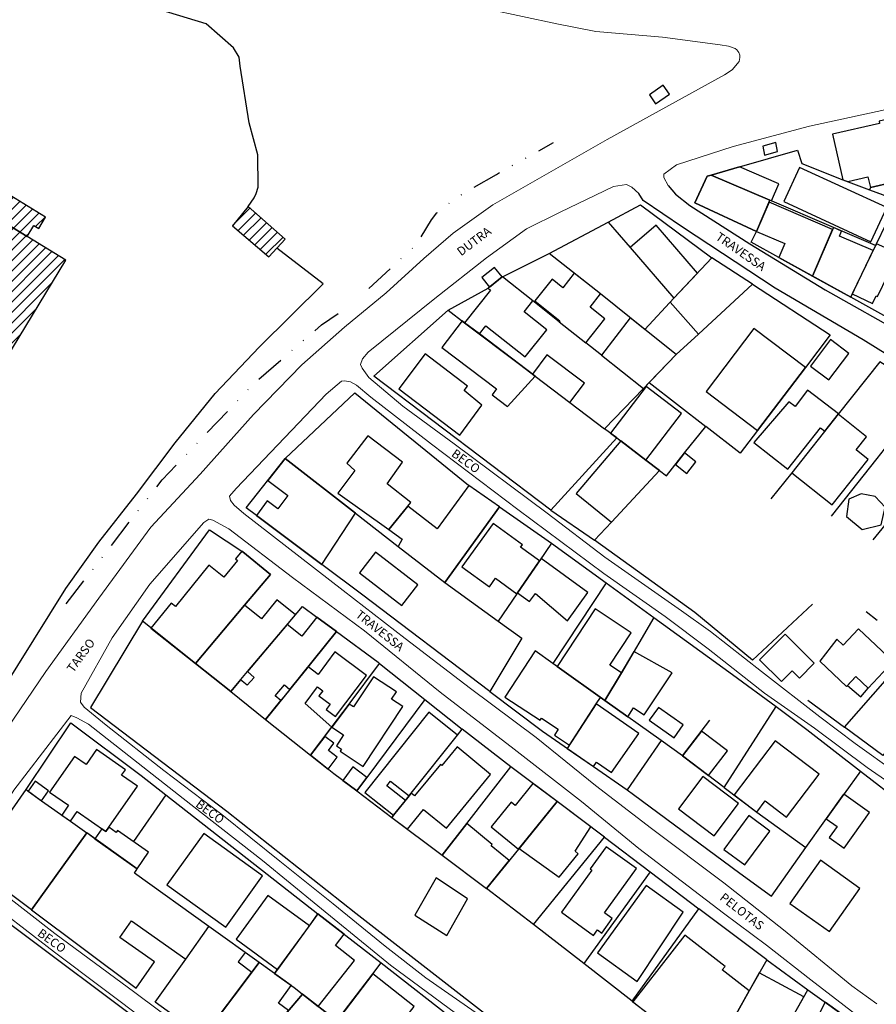
# Model space of a CAD drawing. Units: millimetres. Extents: x 290356 to 292769, y 1671585 to 1674358.
# Drawn here: x 290594 to 290741, y 1673438 to 1673606 of the extents above; entities that cross this region are included whole.
import ezdxf
from ezdxf.enums import TextEntityAlignment as Align

# ---------------------------------------------------------------- set-up
doc = ezdxf.new("R2010")
doc.units = ezdxf.units.MM
doc.header["$MEASUREMENT"] = 0
doc.linetypes.add('DIVIDE', pattern=[1.25, 0.5, -0.25, 0, -0.25, 0, -0.25])
for name, color, linetype in [('Cerca', 8, 'Cerca'), ('Edificacoes', 2, 'Continuous'), ('Edificacoes_Notaveis', 2, 'Continuous'), ('Edificacoes_Notaveis_Hatch', 8, 'Continuous'), ('Muro_Grade', 8, 'Continuous'), ('Parada_Onibus', 231, 'Continuous'), ('Topon_de_Vias', 7, 'Continuous'), ('Vala', 5, 'DIVIDE')]:
    doc.layers.add(name, color=color, linetype=linetype)
doc.layers.add('Pavimentacao_Asfaltica_Mfio', color=10, linetype='Continuous', lineweight=30)
doc.layers.add('Pavimentacao_Nao_Asfaltica_S_Mfio', color=10, linetype='Continuous', lineweight=15)
doc.styles.add('Arial', font='arial.ttf', dxfattribs={"height": 1.5})
doc.styles.get("Standard").update_dxf_attribs({"font": 'arial.ttf'})
doc.linetypes.add('Cerca', pattern='A,10,0,["X",Standard,S=1,R=0,X=0,Y=-0.5],0.1', length=10.1)

msp = doc.modelspace()

# ---------------------------------------------------------------- hatches: boundary and pattern name
at = {"layer": 'Edificacoes_Notaveis_Hatch'}
h = msp.add_hatch(dxfattribs=at)
h.set_pattern_fill('ANSI31', color=256, scale=10)
h.paths.add_polyline_path([(290595.73, 1673569.09), (290602.36, 1673565.05), (290585.15, 1673536.77), (290576.46, 1673542.06), (290570.03, 1673545.98), (290561.17, 1673551.37), (290578.39, 1673579.65), (290584.86, 1673575.71)], flags=17)
h = msp.add_hatch(dxfattribs=at)
h.set_pattern_fill('ANSI31', color=256, scale=10)
h.paths.add_polyline_path([(290576.46, 1673542.06), (290570.03, 1673545.98), (290561.17, 1673551.37), (290578.39, 1673579.65), (290584.86, 1673575.71), (290595.73, 1673569.09), (290602.36, 1673565.05), (290585.15, 1673536.77)], flags=17)
h = msp.add_hatch(dxfattribs=at)
h.set_pattern_fill('ANSI31', color=256, scale=10)
h.paths.add_polyline_path([(290584.86, 1673575.71), (290585.95, 1673577.51), (290584.94, 1673578.12), (290586.18, 1673580.15), (290598.9, 1673572.41), (290597.71, 1673570.46), (290596.87, 1673570.97), (290595.73, 1673569.09)])
h = msp.add_hatch(dxfattribs=at)
h.set_pattern_fill('ANSI31', color=256, scale=10)
h.paths.add_polyline_path([(290584.86, 1673575.71), (290585.95, 1673577.51), (290584.94, 1673578.12), (290586.18, 1673580.15), (290598.9, 1673572.41), (290597.71, 1673570.46), (290596.87, 1673570.97), (290595.73, 1673569.09)], flags=17)
h = msp.add_hatch(dxfattribs=at)
h.set_pattern_fill('ANSI31', color=256, scale=10)
h.paths.add_polyline_path([(290633.59, 1673574.22), (290639.97, 1673568.65), (290638.52, 1673567.11), (290637.13, 1673565.63), (290630.93, 1673570.92)], flags=17)
h = msp.add_hatch(dxfattribs=at)
h.set_pattern_fill('ANSI31', color=256, scale=10)
h.paths.add_polyline_path([(290633.59, 1673574.22), (290639.97, 1673568.65), (290638.52, 1673567.11), (290637.13, 1673565.63), (290630.93, 1673570.92)], flags=17)

# ---------------------------------------------------------------- linework, layer by layer
at = {"layer": 'Cerca', "flags": 128}
for points in [[(290695.33, 1673571.55), (290700.88, 1673574.54), (290713.09, 1673565.43)], [(290685.23, 1673566.2), (290695.33, 1673571.55)], [(290677.19, 1673562.18), (290685.23, 1673566.2)], [(290667.87, 1673556.46), (290674.75, 1673560.24)], [(290686.92, 1673554.49), (290682.38, 1673558.08)], [(290694.17, 1673548.76), (290691.51, 1673550.86)], [(290639.93, 1673531.03), (290651.87, 1673542.31), (290671.35, 1673526.48), (290671.44, 1673526.42)], [(290730.34, 1673506.1), (290720.06, 1673496.48), (290710.16, 1673504.66), (290692.97, 1673517.03)], [(290703.16, 1673503.79), (290716.64, 1673494.06), (290724.09, 1673488.57)], [(290615.52, 1673503.15), (290606.61, 1673488.39), (290629.94, 1673470.61), (290652.04, 1673453.12), (290669.79, 1673439.39), (290682.73, 1673429.29), (290691.32, 1673422.44)], [(290724.09, 1673488.57), (290729.36, 1673484.63), (290738.56, 1673477.49)], [(290595.54, 1673474.33), (290603.22, 1673485.73), (290615.27, 1673476.73), (290619.52, 1673473.41)], [(290738.56, 1673477.49), (290735.77, 1673473.61)], [(290738.56, 1673477.49), (290753.06, 1673466.26), (290755.79, 1673464.38), (290751.5, 1673458.99)], [(290619.52, 1673473.41), (290613.94, 1673465.39)], [(290619.52, 1673473.41), (290645.58, 1673453.03)]]:
    msp.add_lwpolyline(points, dxfattribs=at)
at = {"layer": 'Edificacoes', "flags": 128}
for points in [[(290733.75, 1673586.61), (290735.56, 1673578.79), (290736.37, 1673578.49), (290739.84, 1673579.29), (290740.26, 1673577.48), (290750.83, 1673579.92), (290755.87, 1673581.09), (290755.56, 1673582.45), (290758.26, 1673583.07), (290756.75, 1673589.62), (290756.31, 1673591.54), (290748.5, 1673589.74), (290748.35, 1673590.38), (290741.75, 1673588.86), (290741.84, 1673588.48)], [(290712.96, 1673579.6), (290712.3, 1673579.41), (290710.18, 1673574.85), (290720.73, 1673569.97), (290723.02, 1673575.29)], [(290723.02, 1673575.29), (290723.28, 1673575.18), (290724.54, 1673578.11), (290717.8, 1673581), (290712.96, 1673579.6)], [(290728.1, 1673580.94), (290725.4, 1673575.08), (290740.35, 1673568.2), (290743.05, 1673574.07)], [(290744.71, 1673578.51), (290740.26, 1673577.48), (290740.12, 1673577.11), (290743.7, 1673575.79)], [(290730.34, 1673562.3), (290733.77, 1673570.31), (290722.88, 1673574.98), (290720.73, 1673569.97), (290725.58, 1673567.89), (290724.56, 1673565.5)], [(290706.58, 1673558.5), (290710.61, 1673562.78), (290703.52, 1673571.01), (290699.08, 1673567.2)], [(290730.34, 1673562.3), (290736.88, 1673558.69), (290740.75, 1673566.69), (290734.97, 1673569.17), (290735.33, 1673570.02), (290733.91, 1673570.62)], [(290741.15, 1673567.52), (290737.16, 1673559.27), (290740.63, 1673557.6), (290741.27, 1673558.92), (290741.49, 1673558.82), (290743.24, 1673562.45), (290745.53, 1673561.34), (290742.78, 1673555.64), (290747.41, 1673553.4), (290752.65, 1673562.82), (290741.29, 1673567.82)], [(290720.06, 1673560.9), (290713.09, 1673565.43), (290706.58, 1673558.5), (290705.94, 1673557.82), (290710.77, 1673552.35)], [(290677.12, 1673562.18), (290675.81, 1673563.78), (290673.68, 1673562.04), (290674.99, 1673560.43)], [(290691.51, 1673550.86), (290694.76, 1673554.97), (290692.21, 1673556.99), (290693.99, 1673559.24), (290689.51, 1673562.8), (290687.55, 1673560.31), (290685.71, 1673561.76), (290682.76, 1673558.04), (290687.05, 1673554.65), (290686.92, 1673554.49)], [(290677.19, 1673562.18), (290677.12, 1673562.18), (290674.75, 1673560.24), (290675.16, 1673559.92), (290670.72, 1673554.3), (290673.24, 1673552.39), (290674.34, 1673553.77), (290681.08, 1673548.44), (290684.78, 1673553.12), (290680.89, 1673556.19), (290682.38, 1673558.08)], [(290670.72, 1673554.3), (290670.28, 1673554.63), (290666.83, 1673550.06), (290676.2, 1673542.97), (290675.43, 1673541.95), (290678.07, 1673539.95), (290682.83, 1673545.13), (290673.24, 1673552.39)], [(290701.59, 1673553.18), (290699.1, 1673555.17), (290694.17, 1673548.76), (290701.37, 1673543.06), (290706.99, 1673548.88)], [(290720.92, 1673535.85), (290729.12, 1673546.65), (290720.3, 1673553.35), (290712.1, 1673542.55)], [(290733.41, 1673551.41), (290729.98, 1673546.89), (290733.12, 1673544.5), (290736.55, 1673549.02)], [(290663.93, 1673548.96), (290659.41, 1673542.99), (290669.9, 1673535.05), (290673.67, 1673540.21), (290670.65, 1673542.7), (290671.21, 1673543.45)], [(290682.83, 1673545.13), (290688.75, 1673540.65), (290691.26, 1673543.96), (290684.82, 1673548.83), (290682.32, 1673545.52)], [(290697.47, 1673534.05), (290701.79, 1673530.78), (290707.86, 1673538.75), (290701.8, 1673543.36), (290695.72, 1673535.38)], [(290734.8, 1673538.7), (290729.48, 1673542.74), (290727.36, 1673539.95), (290726.29, 1673540.76), (290720.3, 1673533.8), (290726.09, 1673529.2), (290731.72, 1673536.29), (290732.44, 1673535.72)], [(290734.74, 1673538.62), (290726.78, 1673528.59), (290733.68, 1673523.12), (290739.86, 1673530.9), (290737.81, 1673532.53), (290739.59, 1673534.77)], [(290657.74, 1673518.87), (290661.5, 1673523.49), (290657.42, 1673526.68), (290660.07, 1673530.43), (290654.11, 1673534.94), (290650.54, 1673530.25), (290651.92, 1673529), (290648.96, 1673525.1)], [(290701.79, 1673530.78), (290697.47, 1673534.05), (290689.81, 1673525.06), (290695.87, 1673520.15), (290704.13, 1673529.01)], [(290639.93, 1673531.03), (290636.99, 1673527.28), (290640.44, 1673524.7), (290638.72, 1673522.4), (290636.88, 1673523.78), (290635.02, 1673521.29), (290646.23, 1673512.9), (290652.02, 1673521.67)], [(290706.86, 1673530.03), (290708.79, 1673528.5), (290710.34, 1673530.45), (290708.41, 1673531.99)], [(290660.98, 1673522.85), (290657.74, 1673518.87), (290660.02, 1673517.25), (290659.34, 1673515.99), (290667.31, 1673509.82), (290676.67, 1673522.77), (290671.44, 1673526.42), (290666.03, 1673519.02)], [(290738.69, 1673524.99), (290736.55, 1673524.08), (290736.18, 1673521.08), (290738.85, 1673518.9), (290742.09, 1673519.7), (290742.79, 1673522.69), (290741.09, 1673524.54)], [(290679.78, 1673508.04), (290683.53, 1673513.5), (290680.3, 1673515.83), (290680.62, 1673516.26), (290675.58, 1673519.9), (290670.23, 1673512.48), (290674.95, 1673509.07), (290676.01, 1673510.54), (290679.68, 1673507.88)], [(290637.43, 1673511.17), (290632.72, 1673515.07), (290632.55, 1673515.18), (290631.46, 1673513.83), (290631.79, 1673513.56), (290629.46, 1673510.69), (290626.89, 1673512.77), (290621.14, 1673505.66), (290620.4, 1673506.26), (290616.96, 1673502), (290624.61, 1673495.9), (290632.99, 1673505.89)], [(290655.45, 1673515.01), (290652.71, 1673511.47), (290659.93, 1673505.87), (290662.67, 1673509.41)], [(290679.78, 1673508.04), (290681.85, 1673506.55), (290682.84, 1673507.92), (290688.34, 1673503.24), (290691.84, 1673508.1), (290683.81, 1673513.9)], [(290630.62, 1673491.12), (290633.49, 1673494.53), (290641.72, 1673504.28), (290638.55, 1673506.85), (290635.88, 1673503.55), (290632.99, 1673505.89), (290624.61, 1673495.9)], [(290697.58, 1673494.33), (290695.61, 1673495.62), (290699.28, 1673501.19), (290693.08, 1673505.27), (290686.57, 1673495.4), (290694.77, 1673489.56)], [(290630.62, 1673491.12), (290636.6, 1673486.35), (290639.19, 1673489.55), (290638.22, 1673490.39), (290639.85, 1673492.26), (290640.74, 1673491.48), (290648.77, 1673501.39), (290645.41, 1673503.87), (290642.8, 1673500.63), (290640.3, 1673502.6), (290633.49, 1673494.53), (290634.63, 1673493.5), (290633.44, 1673492.18), (290632.28, 1673493.1)], [(290725, 1673492.81), (290726.85, 1673494.67), (290728.09, 1673493.43), (290730.63, 1673495.98), (290725.66, 1673500.95), (290721.26, 1673496.54)], [(290739.9, 1673491.71), (290744.18, 1673496.25), (290738.24, 1673501.84), (290735.61, 1673499.04), (290734.53, 1673500.06), (290731.57, 1673496.31), (290736.16, 1673491.99), (290737.78, 1673493.7)], [(290646.75, 1673483.43), (290647.94, 1673485.02), (290643.38, 1673489.09), (290645.5, 1673491.92), (290646.41, 1673491.25), (290645.75, 1673490.37), (290647.66, 1673488.94), (290646.96, 1673488.01), (290648.57, 1673486.81), (290653.87, 1673493.87), (290648.49, 1673497.91), (290645.61, 1673494.06), (290643.88, 1673495.36), (290639.19, 1673489.55), (290636.6, 1673486.35), (290644.32, 1673480.2)], [(290693.28, 1673489.01), (290693.99, 1673490.11), (290685.84, 1673495.92), (290682.79, 1673498.09), (290677.61, 1673490.15), (290683.66, 1673486.2), (290683.88, 1673486.55), (290686.76, 1673484.66), (290686.09, 1673483.63), (290688.67, 1673481.95)], [(290694.77, 1673489.56), (290698.66, 1673486.78), (290699.67, 1673488.3), (290701.5, 1673487.1), (290706.27, 1673494.34), (290699.73, 1673497.98)], [(290647.94, 1673485.02), (290649.97, 1673483.67), (290648.75, 1673481.83), (290649.62, 1673481.25), (290649.38, 1673480.89), (290653.31, 1673478.28), (290660.12, 1673488.54), (290658.2, 1673489.82), (290659.01, 1673491.05), (290655.1, 1673493.65), (290651.66, 1673488.47), (290650.91, 1673488.97)], [(290739.9, 1673491.71), (290737.78, 1673493.7), (290736.32, 1673492.15), (290738.64, 1673490.21)], [(290693.28, 1673489.01), (290688.29, 1673481.38), (290692.81, 1673478.24), (290693.34, 1673479.02), (290695.91, 1673477.23), (290700.58, 1673483.95)], [(290703.93, 1673488.4), (290702.37, 1673486.21), (290706.62, 1673483.19), (290708.18, 1673485.38)], [(290661.57, 1673473.7), (290669.5, 1673483.62), (290664.58, 1673487.55), (290653.62, 1673473.84), (290658.54, 1673469.9), (290660.57, 1673472.45), (290657.4, 1673474.98), (290658.03, 1673475.78), (290661.2, 1673473.24)], [(290644.32, 1673480.2), (290647.33, 1673477.8), (290648.87, 1673479.89), (290647.38, 1673480.99), (290648.32, 1673482.26), (290646.75, 1673483.43)], [(290708.06, 1673480.08), (290712.53, 1673476.7), (290715.76, 1673480.96), (290711.32, 1673484.32)], [(290661.2, 1673473.24), (290658.54, 1673469.9), (290658.25, 1673469.54), (290660.92, 1673467.54), (290663.69, 1673470.91), (290667.6, 1673467.7), (290675.16, 1673476.9), (290669.41, 1673481.63), (290666.79, 1673478.43), (290666.58, 1673478.6), (290662.15, 1673473.22), (290661.57, 1673473.7)], [(290720.78, 1673470.46), (290722.22, 1673472.36), (290725.88, 1673469.59), (290731.46, 1673476.96), (290723.92, 1673482.66), (290716.91, 1673473.39)], [(290609.73, 1673467.88), (290614.62, 1673474.9), (290611.92, 1673476.77), (290612.58, 1673477.72), (290607.63, 1673481.17), (290605.85, 1673478.61), (290603.85, 1673480), (290599.59, 1673473.87), (290602.82, 1673471.62), (290601.66, 1673469.95), (290603.14, 1673468.9), (290604.29, 1673470.56), (290609.21, 1673467.13)], [(290652.23, 1673474.07), (290653.95, 1673476.39), (290651.53, 1673478.19), (290649.82, 1673475.89)], [(290711.53, 1673476.56), (290707.36, 1673471.04), (290713.5, 1673466.4), (290717.67, 1673471.92)], [(290598.22, 1673472.41), (290599.41, 1673474.12), (290597.09, 1673475.73), (290595.92, 1673474.05)], [(290686.56, 1673472.25), (290682.42, 1673475.35), (290679.37, 1673471.6), (290678.7, 1673472.15), (290675.26, 1673467.93), (290679.95, 1673464.12)], [(290735.71, 1673473.52), (290732.69, 1673469.28), (290734.55, 1673467.96), (290733.21, 1673466.09), (290735.78, 1673464.26), (290740.13, 1673470.38)], [(290680.05, 1673464.24), (290686.94, 1673459.29), (290690.2, 1673463.31), (290689.65, 1673463.76), (290692.35, 1673467.91), (290686.56, 1673472.25)], [(290719.41, 1673469.89), (290715.11, 1673464.07), (290718.73, 1673461.39), (290723.04, 1673467.21)], [(290666.88, 1673463.05), (290674.45, 1673457.35), (290678.35, 1673462.15), (290675.25, 1673464.67), (290675.46, 1673464.93), (290671.08, 1673468.48)], [(290607.36, 1673465.88), (290605.94, 1673466.9), (290596.5, 1673453.7), (290614.42, 1673440.29), (290617.58, 1673444.78), (290611.62, 1673448.96), (290613.61, 1673451.8), (290622.92, 1673445.26), (290626.89, 1673450.85), (290614.13, 1673460), (290614.57, 1673460.73)], [(290609.73, 1673467.88), (290609.21, 1673467.13), (290608.55, 1673467.6), (290607.36, 1673465.88), (290614.57, 1673460.73), (290616.55, 1673463.57), (290611.23, 1673467.28), (290611.02, 1673466.98)], [(290626, 1673466.78), (290619.68, 1673457.97), (290629.76, 1673450.75), (290636.08, 1673459.56)], [(290694.96, 1673464.53), (290692.21, 1673460.73), (290692.53, 1673460.49), (290687.33, 1673453.28), (290692.79, 1673449.33), (290693.47, 1673450.26), (290694.21, 1673449.73), (290696, 1673452.22), (290694.67, 1673453.18), (290700.16, 1673460.77)], [(290731.71, 1673462.19), (290726.47, 1673454.82), (290733.22, 1673450.02), (290738.46, 1673457.39)], [(290665.82, 1673459.17), (290662.2, 1673452.81), (290667.69, 1673449.29), (290671.23, 1673455.57)], [(290701.82, 1673457.86), (290693.51, 1673446.36), (290700.3, 1673441.45), (290708.15, 1673453.29)], [(290644.1, 1673450.99), (290636.99, 1673456.16), (290631.54, 1673448.66), (290638.64, 1673443.49)], [(290638.64, 1673443.49), (290638.14, 1673442.8), (290641.52, 1673440.37), (290645.63, 1673437.14), (290651.82, 1673445.02), (290648.56, 1673447.57), (290650.09, 1673449.52), (290645.58, 1673453.03)], [(290699.56, 1673437.95), (290702.2, 1673435.89), (290707.41, 1673431.84), (290710.02, 1673434.99), (290714.72, 1673431.34), (290719.49, 1673439.81), (290714.87, 1673443.41), (290715.34, 1673444.02), (290708.46, 1673449.38)], [(290635.49, 1673444.69), (290633.11, 1673446.4), (290631.89, 1673444.77), (290634.22, 1673443.02)], [(290640.52, 1673436.44), (290638.79, 1673437.7), (290641, 1673440.74), (290635.49, 1673444.69), (290626.79, 1673433.13), (290628.49, 1673431.9), (290629.27, 1673432.97), (290634.42, 1673429.22)], [(290723.69, 1673429.64), (290728.86, 1673438.79), (290721.22, 1673442.89), (290714.72, 1673431.34), (290712.72, 1673427.8), (290719.73, 1673422.61)], [(290654.96, 1673442.73), (290649.3, 1673435.32), (290656.33, 1673429.8), (290662.09, 1673437.14)], [(290648.79, 1673434.66), (290642.91, 1673439.28), (290639.99, 1673435.81), (290640.79, 1673435.23), (290634.1, 1673426.02), (290638.84, 1673422.4), (290639.58, 1673423.4), (290642.56, 1673421.23), (290650.25, 1673430.77), (290648.48, 1673432.05), (290649.8, 1673433.87)], [(290735.18, 1673428.9), (290737.77, 1673434.09), (290732.48, 1673437.9), (290729.42, 1673431.77)]]:
    msp.add_lwpolyline(points, close=True, dxfattribs=at)
at = {"layer": 'Edificacoes_Notaveis', "flags": 128}
for points in [[(290576.46, 1673542.06), (290585.15, 1673536.77), (290602.36, 1673565.05), (290595.73, 1673569.09), (290584.86, 1673575.71), (290578.39, 1673579.65), (290561.17, 1673551.37), (290570.03, 1673545.98)], [(290595.73, 1673569.09), (290584.86, 1673575.71), (290578.39, 1673579.65), (290561.17, 1673551.37), (290570.03, 1673545.98), (290576.46, 1673542.06), (290585.15, 1673536.77), (290602.36, 1673565.05)], [(290584.86, 1673575.71), (290595.73, 1673569.09), (290596.87, 1673570.97), (290597.71, 1673570.46), (290598.9, 1673572.41), (290586.18, 1673580.15), (290584.94, 1673578.12), (290585.95, 1673577.51)], [(290633.59, 1673574.22), (290630.93, 1673570.92), (290637.13, 1673565.63), (290639.97, 1673568.65)]]:
    msp.add_lwpolyline(points, close=True, dxfattribs=at)
at = {"layer": 'Muro_Grade', "flags": 128}
for points in [[(290633.59, 1673574.22), (290634.62, 1673575.71), (290634.97, 1673576.46), (290635.35, 1673577.56), (290635.26, 1673583.11), (290633.79, 1673588.58), (290632.23, 1673598.25), (290632.09, 1673599.83), (290631.08, 1673601.44), (290626.43, 1673605.51), (290586.64, 1673617.66), (290577.92, 1673603.49), (290560.8, 1673575.08), (290565, 1673572.91), (290551.88, 1673551.18), (290548.28, 1673553.29), (290542.09, 1673543.34), (290533.16, 1673528.67), (290530.27, 1673523.92)], [(290712.96, 1673579.6), (290717.8, 1673581), (290727.76, 1673583.88), (290728.49, 1673581.59), (290735.56, 1673578.79), (290740.12, 1673577.11), (290744.92, 1673575.34)], [(290736.88, 1673558.69), (290724.56, 1673565.5), (290719.83, 1673568.11), (290720.73, 1673569.97), (290710.18, 1673574.85), (290712.3, 1673579.41), (290712.96, 1673579.6)], [(290741.15, 1673567.52), (290733.91, 1673570.62), (290723.02, 1673575.29), (290712.96, 1673579.6)], [(290744.92, 1673575.34), (290741.15, 1673567.52)], [(290695.33, 1673571.55), (290699.08, 1673567.2), (290706.58, 1673558.5)], [(290570.41, 1673456.07), (290585.86, 1673482.37), (290602.36, 1673508.79), (290608.05, 1673516.72), (290614.48, 1673524.95), (290621.09, 1673533.74), (290627.95, 1673542.18), (290635.5, 1673550.13), (290646.45, 1673561), (290638.52, 1673567.11)], [(290701.59, 1673553.18), (290693.99, 1673559.24), (290685.23, 1673566.2)], [(290741.15, 1673567.52), (290737.16, 1673559.27), (290736.88, 1673558.69)], [(290713.09, 1673565.43), (290706.58, 1673558.5)], [(290720.06, 1673560.9), (290713.09, 1673565.43)], [(290720.06, 1673560.9), (290710.77, 1673552.35), (290706.99, 1673548.88)], [(290720.06, 1673560.9), (290733.38, 1673552.26), (290729.12, 1673546.65), (290720.92, 1673535.85), (290717.95, 1673531.95), (290712.04, 1673536.55)], [(290706.58, 1673558.5), (290701.59, 1673553.18)], [(290747.19, 1673553), (290736.88, 1673558.69)], [(290685.49, 1673522.18), (290655.17, 1673545.13), (290667.87, 1673556.46)], [(290667.87, 1673556.46), (290670.72, 1673554.3), (290680.1, 1673547.2), (290682.83, 1673545.13), (290694.7, 1673536.15)], [(290706.99, 1673548.88), (290701.59, 1673553.18)], [(290702.35, 1673544.08), (290706.99, 1673548.88)], [(290750.3, 1673542.4), (290741.89, 1673547.63), (290734.74, 1673538.62), (290726.78, 1673528.59), (290723.22, 1673524.11)], [(290701.37, 1673543.06), (290702.35, 1673544.08)], [(290702.35, 1673544.08), (290712.04, 1673536.55)], [(290694.7, 1673536.15), (290701.37, 1673543.06)], [(290733.6, 1673521.15), (290741.4, 1673531.07), (290747.68, 1673539.07), (290750.3, 1673542.4)], [(290757.63, 1673537.96), (290755.72, 1673535.6), (290747.81, 1673525.86), (290740.69, 1673517.09)], [(290696.78, 1673534.57), (290694.7, 1673536.15)], [(290704.13, 1673529.01), (290705.33, 1673528.1), (290708.41, 1673531.99), (290712.04, 1673536.55)], [(290685.49, 1673522.18), (290696.78, 1673534.57)], [(290696.78, 1673534.57), (290701.79, 1673530.78), (290704.13, 1673529.01)], [(290675.03, 1673491.14), (290653.05, 1673507.8), (290646.23, 1673512.9), (290635.02, 1673521.29), (290633.3, 1673522.58), (290639.93, 1673531.03)], [(290639.93, 1673531.03), (290652.02, 1673521.67), (290659.34, 1673515.99), (290667.31, 1673509.82)], [(290692.97, 1673517.03), (290695.87, 1673520.15), (290704.13, 1673529.01)], [(290676.67, 1673522.77), (290671.44, 1673526.42)], [(290676.67, 1673522.77), (290667.31, 1673509.82)], [(290676.67, 1673522.77), (290685.6, 1673516.52)], [(290685.49, 1673522.18), (290692.97, 1673517.03)], [(290615.52, 1673503.15), (290626.97, 1673518.84), (290632.72, 1673515.07), (290637.43, 1673511.17), (290632.99, 1673505.89), (290624.61, 1673495.9)], [(290685.6, 1673516.52), (290683.53, 1673513.5), (290679.68, 1673507.88), (290676.45, 1673503.17)], [(290685.6, 1673516.52), (290694.95, 1673509.74)], [(290667.31, 1673509.82), (290676.45, 1673503.17)], [(290694.95, 1673509.74), (290685.84, 1673495.92)], [(290694.95, 1673509.74), (290703.16, 1673503.79)], [(290630.62, 1673491.12), (290633.5, 1673494.53), (290640.45, 1673502.78), (290642.92, 1673505.7), (290645.41, 1673503.87), (290648.77, 1673501.39)], [(290703.16, 1673503.79), (290697.58, 1673494.33), (290694.77, 1673489.56)], [(290739.52, 1673504.81), (290741.43, 1673503.33)], [(290624.61, 1673495.9), (290615.52, 1673503.15)], [(290676.45, 1673503.17), (290680.53, 1673500.24), (290675.03, 1673491.14)], [(290648.77, 1673501.39), (290640.74, 1673491.48), (290636.62, 1673486.38), (290636.6, 1673486.35)], [(290648.77, 1673501.39), (290655.89, 1673496.14), (290656.14, 1673495.94)], [(290735.84, 1673484.99), (290747.69, 1673498.53), (290753.95, 1673494.74)], [(290685.84, 1673495.92), (290682.79, 1673498.09)], [(290630.62, 1673491.12), (290624.61, 1673495.9)], [(290644.32, 1673480.2), (290647.86, 1673484.92), (290650.91, 1673488.97), (290656.14, 1673495.94)], [(290656.14, 1673495.94), (290663.88, 1673489.77)], [(290694.77, 1673489.56), (290686.57, 1673495.4), (290685.84, 1673495.92)], [(290753.95, 1673494.74), (290742.4, 1673480.16), (290735.84, 1673484.99)], [(290630.62, 1673491.12), (290636.6, 1673486.35)], [(290675.03, 1673491.14), (290684.07, 1673484.31), (290692.81, 1673478.24), (290698.55, 1673474.25)], [(290663.88, 1673489.77), (290653.95, 1673476.39), (290652.23, 1673474.07)], [(290663.88, 1673489.77), (290670.31, 1673484.64)], [(290704.37, 1673482.72), (290694.77, 1673489.56)], [(290715.2, 1673474.69), (290724.09, 1673488.57)], [(290729.56, 1673489.61), (290735.84, 1673484.99)], [(290636.6, 1673486.35), (290644.32, 1673480.2)], [(290708.06, 1673480.08), (290712.76, 1673486.19)], [(290658.25, 1673469.54), (290660.57, 1673472.45), (290661.57, 1673473.7), (290669.5, 1673483.62), (290670.31, 1673484.64)], [(290678.61, 1673478.2), (290670.31, 1673484.64)], [(290704.37, 1673482.72), (290698.55, 1673474.25)], [(290708.06, 1673480.08), (290704.37, 1673482.72)], [(290652.23, 1673474.07), (290648.31, 1673477.02), (290644.32, 1673480.2)], [(290715.2, 1673474.69), (290708.06, 1673480.08)], [(290666.88, 1673463.05), (290671.08, 1673468.48), (290678.61, 1673478.2)], [(290686.56, 1673472.25), (290678.61, 1673478.2)], [(290596.5, 1673453.7), (290589.13, 1673459.21), (290590.86, 1673461.81), (290587.98, 1673463.47), (290595.54, 1673474.33)], [(290595.54, 1673474.33), (290598.22, 1673472.41), (290603.14, 1673468.9), (290605.94, 1673466.9)], [(290652.23, 1673474.07), (290658.25, 1673469.54)], [(290698.55, 1673474.25), (290699.66, 1673473.49), (290717.87, 1673459.97), (290723.28, 1673456.04), (290729.2, 1673464.37)], [(290715.2, 1673474.69), (290720.78, 1673470.46), (290729.2, 1673464.37)], [(290729.2, 1673464.37), (290735.71, 1673473.52), (290735.77, 1673473.61)], [(290686.56, 1673472.25), (290679.95, 1673464.12), (290674.45, 1673457.35)], [(290694.69, 1673466.15), (290686.56, 1673472.25)], [(290658.25, 1673469.54), (290666.88, 1673463.05)], [(290596.5, 1673453.7), (290605.94, 1673466.9)], [(290626.89, 1673450.85), (290614.13, 1673460), (290614.57, 1673460.73), (290605.94, 1673466.9)], [(290682.51, 1673451.19), (290694.69, 1673466.15)], [(290694.69, 1673466.15), (290702.51, 1673460.21)], [(290666.88, 1673463.05), (290674.45, 1673457.35)], [(290702.51, 1673460.21), (290691.16, 1673444.5)], [(290702.51, 1673460.21), (290710.84, 1673453.87)], [(290664.71, 1673397.3), (290641, 1673415.02), (290623.43, 1673428.27), (290585.84, 1673456.39)], [(290682.51, 1673451.19), (290674.45, 1673457.35)], [(290596.5, 1673453.7), (290614.42, 1673440.29), (290617.58, 1673444.78)], [(290638.14, 1673442.8), (290644.1, 1673450.99), (290645.58, 1673453.03)], [(290645.58, 1673453.03), (290656.4, 1673444.61)], [(290699.44, 1673438.04), (290710.84, 1673453.87)], [(290722.48, 1673445.11), (290710.84, 1673453.87)], [(290625.91, 1673431.97), (290617.67, 1673437.88), (290622.92, 1673445.26), (290626.89, 1673450.85)], [(290635.49, 1673444.69), (290626.89, 1673450.85)], [(290691.16, 1673444.5), (290682.51, 1673451.19)], [(290625.91, 1673431.97), (290634.22, 1673443.02), (290635.49, 1673444.69)], [(290638.14, 1673442.8), (290635.49, 1673444.69)], [(290648.79, 1673434.66), (290654.96, 1673442.73), (290656.4, 1673444.61)], [(290656.4, 1673444.61), (290669.73, 1673434.24)], [(290699.44, 1673438.04), (290691.16, 1673444.5)], [(290722.48, 1673445.11), (290719.49, 1673439.81), (290712.72, 1673427.8)], [(290722.48, 1673445.11), (290729.55, 1673440.01)], [(290638.14, 1673442.8), (290641.52, 1673440.37), (290642.91, 1673439.28)], [(290719.73, 1673422.61), (290723.69, 1673429.64), (290729.55, 1673440.01)], [(290729.55, 1673440.01), (290737.77, 1673434.09)], [(290632.66, 1673427.12), (290639.99, 1673435.81), (290642.91, 1673439.28)], [(290642.91, 1673439.28), (290648.79, 1673434.66)], [(290699.44, 1673438.04), (290700.5, 1673437.22)]]:
    msp.add_lwpolyline(points, dxfattribs=at)
at = {"layer": 'Parada_Onibus', "flags": 128}
for points in [[(290703.4, 1673591.83), (290705.85, 1673593.49), (290704.74, 1673595.03), (290702.41, 1673593.39)], [(290722.11, 1673583.05), (290724.32, 1673583.64), (290724.03, 1673585.21), (290721.84, 1673584.54)]]:
    msp.add_lwpolyline(points, close=True, dxfattribs=at)
at = {"layer": 'Pavimentacao_Asfaltica_Mfio', "ltscale": 0.01, "flags": 128}
msp.add_lwpolyline([(290705.62, 1673577.82), (290706.84, 1673576.37), (290709.32, 1673574.4), (290719.61, 1673567.84), (290732.48, 1673559.97), (290746.5, 1673552.06), (290763.41, 1673541.6), (290786.98, 1673526.92), (290805.56, 1673515.06), (290818.85, 1673506.64), (290816.13, 1673503.63), (290808.79, 1673508.1), (290791.74, 1673518.62), (290774.09, 1673529.55), (290756.85, 1673540.32), (290739.03, 1673551.37), (290723.92, 1673560.26), (290708.07, 1673570.66), (290701.29, 1673575.23), (290700.59, 1673576.45)], dxfattribs=at)
at = {"layer": 'Pavimentacao_Nao_Asfaltica_S_Mfio', "ltscale": 0.01, "flags": 128}
for points in [[(290705.62, 1673577.82), (290704.86, 1673579.21), (290704.88, 1673579.78), (290707.03, 1673581.35), (290716.74, 1673584.52), (290729.82, 1673587.97), (290744.82, 1673591.26), (290755.73, 1673594.66), (290765.73, 1673599.22), (290773.53, 1673603.17), (290780.46, 1673606.08), (290790.06, 1673610.53), (290801.56, 1673615.47), (290820.45, 1673624.09), (290836.72, 1673631.45), (290839.05, 1673632.5)], [(290674.74, 1673608.05), (290686.53, 1673605.52), (290693.19, 1673604.22), (290704.6, 1673603.26), (290714.52, 1673601.91), (290715.91, 1673601.73), (290717.07, 1673601.3), (290717.34, 1673601.09), (290717.71, 1673600.63), (290717.87, 1673600.18), (290717.89, 1673599.75), (290717.78, 1673599.1), (290716.56, 1673597.63), (290715.26, 1673596.81), (290695.12, 1673585.72), (290675.54, 1673574.5), (290668.73, 1673569.68), (290663.73, 1673565.29), (290657.24, 1673559.45), (290650.1, 1673553.55), (290642.82, 1673547.12), (290634.53, 1673538.6), (290625.39, 1673528.37), (290616.91, 1673519.27), (290608.03, 1673507.13), (290598.95, 1673494.53), (290590.08, 1673481.57)], [(290744.66, 1673477.2), (290737.62, 1673482.21), (290731.59, 1673486.77), (290721.57, 1673494.57), (290712.87, 1673501.38), (290707.88, 1673504.93), (290694.75, 1673514.12), (290684.86, 1673521.68), (290668.93, 1673533.58), (290660.11, 1673540.02), (290654.27, 1673544.91), (290653.14, 1673546.5), (290652.88, 1673547.15), (290653.2, 1673548.1), (290654.17, 1673549.25), (290665.6, 1673558.48), (290674.47, 1673565.46), (290681.32, 1673570.38), (290687.06, 1673573.28), (290696.21, 1673577.65), (290698.45, 1673577.98), (290699.39, 1673577.53), (290700.59, 1673576.45)], [(290741.37, 1673437.6), (290737.07, 1673440.68), (290725.34, 1673450.29), (290715.12, 1673458.32), (290702.75, 1673467.64), (290693.12, 1673475.04), (290683, 1673483.21), (290671.72, 1673491.61), (290660.51, 1673500.21), (290649.87, 1673508.43), (290632.88, 1673521.62), (290631.22, 1673523.07), (290630.59, 1673523.87), (290630.44, 1673524.57), (290631.58, 1673525.92), (290647.01, 1673542.07), (290649.6, 1673544.27), (290650.14, 1673544.38), (290651.14, 1673544.21), (290652.17, 1673543.64), (290654.65, 1673541.57), (290665.06, 1673533.51), (290679.85, 1673522.32), (290694.57, 1673511.32), (290705.07, 1673504), (290712.47, 1673498.45), (290722.1, 1673490.85), (290730.67, 1673484.86), (290739.72, 1673478.11), (290750.62, 1673470.56)], [(290672.54, 1673436.16), (290664.08, 1673442.08), (290657.1, 1673447.5), (290648.17, 1673454.76), (290639.02, 1673462.04), (290629.08, 1673470.03), (290619.18, 1673477.57), (290609.29, 1673485.35), (290605.51, 1673488.45), (290604.9, 1673489.3), (290604.98, 1673490.86), (290610.31, 1673500.31), (290616.75, 1673509.53), (290626, 1673520.06), (290626.85, 1673520.66), (290627.54, 1673520.47), (290630.31, 1673519.02), (290641.19, 1673510.64), (290653.56, 1673501.54), (290666.55, 1673491.02), (290679.22, 1673481.21), (290690.72, 1673472.28), (290700.59, 1673464.23), (290709.05, 1673457.75), (290715.08, 1673453.11), (290722.43, 1673447.66), (290730.06, 1673441.69), (290741.48, 1673432.9)], [(290622.08, 1673433.67), (290614.21, 1673439.54), (290600.48, 1673449.64), (290590.07, 1673457.73), (290586.54, 1673461.05), (290586.24, 1673461.84), (290586.27, 1673462.49), (290586.38, 1673462.84), (290593.44, 1673474.24), (290603.27, 1673487.03), (290604.24, 1673486.59), (290606.24, 1673485.5), (290622.48, 1673472.8), (290636.09, 1673462.16), (290645.57, 1673454.38), (290658.02, 1673444.21), (290670.45, 1673435.04)], [(290562.06, 1673423.85), (290572.28, 1673442.75), (290581.44, 1673457.43), (290582.34, 1673458.39), (290583.48, 1673458.7), (290584.32, 1673458.49), (290587.08, 1673456.74), (290600.4, 1673446.43), (290616.76, 1673434.17)]]:
    msp.add_lwpolyline(points, dxfattribs=at)
at = {"layer": 'Vala', "ltscale": 10, "flags": 128}
for points in [[(290654.27, 1673560.17), (290662.55, 1673567.78), (290665.03, 1673571.96), (290665.96, 1673573.13), (290668.94, 1673575.54), (290676.15, 1673579.74), (290685.92, 1673585.19)], [(290602.41, 1673506.12), (290618.86, 1673527.37), (290634.7, 1673543.99), (290646.17, 1673553.94), (290650.89, 1673557.15)]]:
    msp.add_lwpolyline(points, dxfattribs=at)

# ---------------------------------------------------------------- texts
at = {"layer": 'Topon_de_Vias', "style": 'Arial'}
for s, rotation, p in [('DUTRA', 36.922, (290670.39, 1673565.3)), ('TRAVESSA', 325.2635, (290713.32, 1673568.32)), ('BECO', 323.9939, (290668.04, 1673531.19)), ('TRAVESSA', 321.5184, (290651.59, 1673503.67)), ('TARSO', 53.8571, (290604.01, 1673493.96)), ('BECO', 323.9939, (290624.2, 1673471.13)), ('PELOTAS', 322.1626, (290714.02, 1673455.18)), ('BECO', 323.9939, (290597.09, 1673449.01))]:
    msp.add_text(s, height=1.5, rotation=rotation, dxfattribs=at).set_placement(p, align=Align.BOTTOM_LEFT)

doc.saveas('drawing.dxf')
